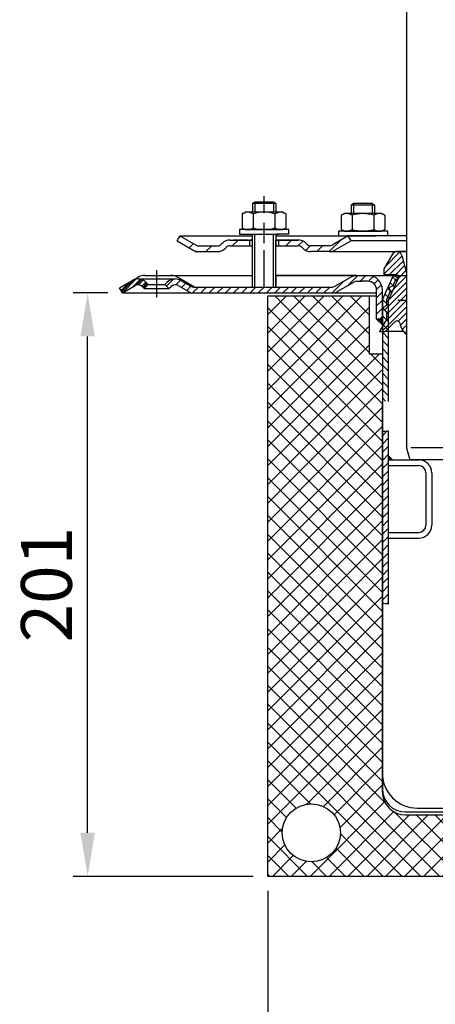
# Model space of a CAD drawing. Units: millimetres. Extents: x 1448 to 16505, y -27 to 7377.
# Drawn here: x 12185 to 12328, y 378 to 717 of the extents above; entities that cross this region are included whole.
import ezdxf

# ---------------------------------------------------------------- set-up
doc = ezdxf.new("R2010")
doc.units = ezdxf.units.MM
doc.header["$MEASUREMENT"] = 0
doc.linetypes.add('STRICHPUNKT', pattern=[25.399999999999995, 12.7, -6.349999999999998, 0, -6.349999999999998])
doc.layers.add('AM_8', color=1, linetype='Continuous', lineweight=15)
doc.layers.add('KOTE', color=1, linetype='Continuous')
doc.layers.add('P-0000', color=7, linetype='Continuous')
doc.styles.get("Standard").update_dxf_attribs({"font": 'arial.ttf'})
doc.dimstyles.new('STYLE-SI', dxfattribs={"dimscale": 5, "dimtxt": 3.5, "dimasz": 3, "dimexe": 1, "dimexo": 1, "dimgap": 0.6, "dimtad": 1, "dimdec": 0, "dimdsep": 46, "dimtxsty": 'Standard', "dimcen": 0, "dimclrd": 256, "dimclre": 256, "dimclrt": 2, "dimadec": 1, "dimazin": 0, "dimtp": 0.1, "dimtm": 0.1, "dimtfac": 0.71, "dimtdec": 0, "dimtmove": 0, "dimatfit": 3, "dimfxl": 1, "dimtzin": 0, "dimarcsym": 0})
pattern_1 = [(45, (12555.73014944944, 756.0681158963921), (-1.414213562373094, 1.414213562373094), [])]

# ---------------------------------------------------------------- blocks, each defined once
blk = doc.blocks.new('*D321')
at = {"layer": 'DEFPOINTS', "color": 0, "transparency": 16777216}
for p in [(12207.99194296649, 622.6692072821966), (12219.99194296642, 622.6692072821966), (12270.04418162725, 421.6692072821975)]:
    blk.add_point(p, dxfattribs=at)
at = {"layer": 'KOTE', "lineweight": -2, "transparency": 16777216}
for p, q in [((12214.99194296642, 622.6692072821966), (12202.99194296649, 622.6692072821966)), ((12207.99194296649, 436.6692072821975), (12207.99194296649, 607.6692072821966)), ((12265.04418162725, 421.6692072821975), (12202.99194296649, 421.6692072821975))]:
    blk.add_line(p, q, dxfattribs=at)
at = {"layer": 'KOTE', "transparency": 16777216}
for points in [[(12205.49194296649, 607.6692072821966), (12210.49194296649, 607.6692072821966), (12207.99194296649, 622.6692072821966)], [(12205.49194296649, 436.6692072821975), (12210.49194296649, 436.6692072821975), (12207.99194296649, 421.6692072821975)]]:
    blk.add_solid(points, dxfattribs=at)
at = {"layer": 'KOTE', "color": 2, "transparency": 16777216, "insert": (12196.05691568136, 522.1692072821934), "char_height": 17.5, "attachment_point": 5, "rotation": 90}
blk.add_mtext('201', dxfattribs=at)
blk = doc.blocks.new('*D322')
at = {"layer": 'DEFPOINTS', "color": 0, "transparency": 16777216}
for p in [(12270.04418162724, 421.6692072821973), (12550.04418162724, 421.6692072821973), (12550.04418162724, 360.3401125510064)]:
    blk.add_point(p, dxfattribs=at)
at = {"layer": 'KOTE', "lineweight": -2, "transparency": 16777216}
for p, q in [((12270.04418162724, 416.6692072821973), (12270.04418162724, 355.3401125510064)), ((12550.04418162724, 416.6692072821973), (12550.04418162724, 355.3401125510064)), ((12285.04418162724, 360.3401125510064), (12535.04418162724, 360.3401125510064))]:
    blk.add_line(p, q, dxfattribs=at)
at = {"layer": 'KOTE', "transparency": 16777216}
for points in [[(12285.04418162724, 362.8401125510064), (12285.04418162724, 357.8401125510064), (12270.04418162724, 360.3401125510064)], [(12535.04418162724, 362.8401125510064), (12535.04418162724, 357.8401125510064), (12550.04418162724, 360.3401125510064)]]:
    blk.add_solid(points, dxfattribs=at)
at = {"layer": 'KOTE', "color": 2, "transparency": 16777216, "insert": (12410.04418162724, 372.2811084582369), "char_height": 17.5, "attachment_point": 5}
blk.add_mtext('280x230', dxfattribs=at)

msp = doc.modelspace()

# ---------------------------------------------------------------- hatches: boundary and pattern name
at = {"layer": 'AM_8'}
h = msp.add_hatch(dxfattribs=at)
h.set_pattern_fill('_U', color=256, scale=4.599999999999996, angle=45, style=0, double=1, pattern_type=0)
h.set_pattern_definition([(45, (10677.37532933936, -144.7312027460766), (-3.252691193458116, 3.252691193458118), []), (135, (10677.37532933936, -144.7312027460766), (-3.252691193458118, -3.252691193458116), [])])
edge = h.paths.add_edge_path()
edge.add_line((12305.00458538349, 601.6692072821972), (12305.00458538349, 621.6692072821972))
edge.add_line((12305.00458538349, 621.6692072821972), (12270.04418162724, 621.6692072821972))
edge.add_line((12270.04418162724, 621.6692072821972), (12270.04418162724, 421.6692072821972))
edge.add_line((12270.04418162724, 421.6692072821973), (12385.00458538349, 421.6692072821973))
edge.add_line((12385.00458538349, 421.6692072821973), (12385.00458538349, 442.8506000349744))
edge.add_line((12385.00458538349, 442.8506000349744), (12317.50458538348, 442.8506000349744))
edge.add_arc((12317.50458538348, 450.8506000349744), 8, 180, 270, ccw=False)
edge.add_line((12309.50458538348, 450.8506000349744), (12309.50458538348, 601.6692072821972))
edge.add_line((12309.50458538348, 601.6692072821972), (12305.00458538349, 601.6692072821972))
edge = h.paths.add_edge_path(flags=16)
edge.add_arc((12285.04418162724, 436.6692072821973), 10, -180, 90, ccw=False)
edge.add_arc((12285.04418162724, 436.6692072821973), 10, 90, 180, ccw=False)
at = {"layer": 'P-0000', "linetype": 'Continuous'}
h = msp.add_hatch(dxfattribs=at)
h.set_pattern_fill('_U', color=3, scale=5, angle=44.99999999999999, style=0, pattern_type=0)
h.set_pattern_definition([(45, (12325.74359637463, 777.5010926815164), (-3.535533905932736, 3.535533905932738), [])])
edge = h.paths.add_edge_path()
edge.add_arc((12252.61987014004, 640.8751271871413), 2, 270, 315.0000000000351)
edge.add_line((12254.03408370241, 639.4609136247675), (12254.27672438953, 639.703554311887))
edge.add_arc((12257.10515151428, 636.8751271871402), 4, 90.00000000002609, 135.0000000000008, ccw=False)
edge.add_line((12257.10515151427, 640.8751271871413), (12259.5427542275, 640.8751271871413))
edge.add_line((12259.5427542275, 640.8751271871413), (12260.95308275636, 640.8751271871413))
edge.add_line((12260.95308275636, 640.8751271871413), (12263.77672438953, 640.8751271871413))
edge.add_line((12263.77672438953, 640.8751271871413), (12263.77672438953, 638.8751271871413))
edge.add_line((12263.77672438953, 638.8751271871413), (12257.10515151428, 638.8751271871413))
edge.add_line((12257.10515151428, 638.8751271871413), (12256.27672438953, 638.8751271871413))
edge.add_line((12256.27672438953, 638.8751271871413), (12255.6909379519, 638.2893407495144))
edge.add_line((12255.6909379519, 638.2893407495144), (12255.44829726478, 638.0467000623962))
edge.add_arc((12252.61987014004, 640.8751271871413), 4, 270, 315.00000000001785, ccw=False)
edge.add_line((12252.61987014004, 636.8751271871402), (12246.37480060088, 636.8751271871402))
edge.add_arc((12246.37480060088, 640.8751271871413), 4.000000000000401, 240.0000000000033, 270, ccw=False)
edge.add_line((12244.37480060088, 637.4110255720034), (12238.77672438953, 640.6430763795724))
edge.add_line((12238.77672438953, 640.6430763795724), (12239.77672438953, 642.3751271871413))
edge.add_line((12239.77672438953, 642.3751271871413), (12245.37480060088, 639.1430763795724))
edge.add_arc((12246.37480060088, 640.8751271871413), 1.999999999999425, 239.9999999999905, 270)
edge.add_line((12246.37480060088, 638.8751271871413), (12252.61987014004, 638.8751271871413))
h = msp.add_hatch(dxfattribs=at)
h.set_pattern_fill('_U', color=3, scale=3, angle=44.99999999999999, style=0, pattern_type=0)
h.set_pattern_definition([(45, (12325.74359637463, 777.5010926815164), (-2.121320343559641, 2.121320343559641), [])])
edge = h.paths.add_edge_path()
edge.add_line((12297.77672438953, 642.3751271871413), (12292.17864817817, 639.1430763795724))
edge.add_line((12292.17864817817, 639.1430763795724), (12291.71454656304, 638.8751271871413))
edge.add_line((12291.71454656304, 638.8751271871413), (12291.17864817818, 638.8751271871413))
edge.add_line((12291.17864817818, 638.8751271871413), (12284.93357863902, 638.8751271871413))
edge.add_line((12284.93357863902, 638.8751271871413), (12284.10515151428, 638.8751271871413))
edge.add_line((12284.10515151428, 638.8751271871413), (12283.51936507665, 639.4609136247675))
edge.add_line((12283.51936507665, 639.4609136247675), (12283.27672438953, 639.703554311887))
edge.add_arc((12280.44829726478, 636.8751271871402), 4.000000000000614, 44.9999999999991, 89.99999999999999)
edge.add_line((12280.44829726478, 640.8751271871413), (12273.77672438953, 640.8751271871413))
edge.add_line((12273.77672438953, 640.8751271871413), (12273.77672438953, 638.8751271871413))
edge.add_line((12273.77672438953, 638.8751271871413), (12280.44829726478, 638.8751271871413))
edge.add_line((12280.44829726478, 638.8751271871413), (12281.27672438953, 638.8751271871413))
edge.add_line((12281.27672438953, 638.8751271871413), (12281.86251082716, 638.2893407495144))
edge.add_line((12281.86251082716, 638.2893407495144), (12282.10515151428, 638.0467000623962))
edge.add_arc((12284.93357863902, 640.8751271871413), 3.999999999999424, 224.9999999999822, 270)
edge.add_line((12284.93357863902, 636.8751271871402), (12291.17864817818, 636.8751271871402))
edge.add_arc((12291.17864817818, 640.8751271871413), 4, 270, 299.9999999999967)
edge.add_line((12293.17864817818, 637.4110255720034), (12298.77672438953, 640.6430763795724))
edge.add_line((12298.77672438953, 640.6430763795724), (12297.77672438953, 642.3751271871413))
h = msp.add_hatch(dxfattribs=at)
h.set_pattern_fill('_U', color=3, scale=1.5, angle=45, style=0, pattern_type=0)
h.set_pattern_definition([(45, (12409.04418162725, 653.9083874972002), (-1.060660171779819, 1.060660171779819), [])])
edge = h.paths.add_edge_path()
edge.add_line((12317.85860731073, 608.3251678951362), (12317.85860731073, 629.6009602750191))
edge.add_line((12317.85860731073, 629.6009602750191), (12316.26697784659, 635.5410023019904))
edge.add_arc((12314.52831135927, 635.0751280208053), 1.799999999999806, 15.00000000000668, 150.0000000000079)
edge.add_line((12312.96946563246, 635.9751280208052), (12310.04418162725, 630.9083874972002))
edge.add_line((12310.04418162725, 630.9083874972002), (12310.04418162725, 628.9083874972002))
edge.add_line((12310.04418162725, 628.9083874972002), (12314.54418162725, 628.9083874972002))
edge.add_arc((12314.54418162725, 628.4083874972002), 0.5, 0, 90, ccw=False)
edge.add_line((12315.04418162725, 628.4083874972002), (12315.04418162725, 627.9083874972002))
edge.add_arc((12314.54418162725, 627.9083874972002), 0.5, -90, 0, ccw=False)
edge.add_line((12314.54418162725, 627.4083874972002), (12314.11625955588, 627.4083874972002))
edge.add_line((12314.11625955587, 627.4083874972002), (12313.07786484262, 625.0761147854132))
edge.add_line((12313.07786484262, 625.0761147854132), (12311.75758274191, 624.5693059708462))
edge.add_line((12311.75758274191, 624.5693059708462), (12312.26439155647, 623.2490238701284))
edge.add_line((12312.26439155647, 623.2490238701284), (12311.04418162724, 620.5083874972001))
edge.add_line((12311.04418162725, 620.5083874972001), (12311.04418162725, 618.3321479279043))
edge.add_line((12311.04418162725, 618.3321479279043), (12309.81918162725, 617.6248938481463))
edge.add_arc((12309.94418162725, 617.4083874972002), 0.249999999999918, 120.0000000000103, 225)
edge.add_line((12309.76740493195, 617.2316108019043), (12311.04418162725, 615.9548341066072))
edge.add_line((12311.04418162725, 615.9548341066072), (12311.04418162725, 613.7385145161225))
edge.add_line((12311.04418162725, 613.7385145161225), (12308.54418162725, 609.4083874972002))
edge.add_line((12308.54418162725, 609.4083874972002), (12310.54418162725, 609.4083874972002))
edge.add_line((12310.54418162725, 609.4083874972002), (12313.83707484606, 612.7012807160143))
edge.add_arc((12314.54418162725, 611.9941739348271), 1.000000000000194, 10.868864865659873, 135, ccw=False)
edge.add_arc((12321.90964155857, 613.4083874972002), 6.499999999999968, 190.8688648656602, 231.4471658571843)
h = msp.add_hatch(dxfattribs=at)
h.set_pattern_fill('_U', color=3, scale=2, angle=45, style=0, pattern_type=0)
h.set_pattern_definition(pattern_1)
edge = h.paths.add_edge_path()
edge.add_line((12307.53545300838, 613.6692072821984), (12307.53545300838, 622.6692072821972))
edge.add_line((12307.53545300838, 622.6692072821972), (12307.53545300838, 623.6692072821984))
edge.add_arc((12304.53545300838, 623.6692072821984), 3, 0, 90)
edge.add_line((12304.53545300838, 626.6692072821972), (12302.5976615389, 626.6692072821972))
edge.add_line((12302.5976615389, 626.6692072821972), (12300.71373973614, 626.6692072821972))
edge.add_arc((12300.71373973614, 624.6692072821984), 2, 90, 119.9999999999826)
edge.add_line((12299.71373973614, 626.4012580897675), (12294.17784135128, 623.2051056670603))
edge.add_arc((12292.17784135128, 626.6692072821972), 4, 270, 299.9999999999983, ccw=False)
edge.add_line((12292.17784135128, 622.6692072821972), (12244.56373973614, 622.6692072821972))
edge.add_arc((12244.56373973614, 626.6692072821972), 4.000000000000205, 240.0000000000017, 270, ccw=False)
edge.add_line((12242.56373973614, 623.2051056670603), (12239.12648472651, 625.1896057721453))
edge.add_arc((12238.12648472651, 623.4575549645763), 1.999999999999401, 59.99999999999009, 135.000000000004)
edge.add_line((12236.71227116414, 624.8717685269503), (12236.00970991938, 624.1692072821972))
edge.add_line((12236.00970991938, 624.1692072821972), (12234.59549635701, 625.5834208445713))
edge.add_line((12234.59549635701, 625.5834208445713), (12235.29805760177, 626.2859820893234))
edge.add_arc((12238.12648472651, 623.4575549645763), 4, 90, 135.0000000000008, ccw=False)
edge.add_arc((12238.12648472651, 623.4575549645763), 3.999999999998728, 59.999999999989484, 90, ccw=False)
edge.add_line((12240.12648472651, 626.9216565797133), (12243.56373973614, 624.9371564746291))
edge.add_arc((12244.56373973614, 626.6692072821972), 1.999999999999324, 239.9999999999888, 270)
edge.add_line((12244.56373973614, 624.6692072821984), (12272.74194296642, 624.6692072821984))
edge.add_line((12272.74194296642, 624.6692072821984), (12292.17784135128, 624.6692072821984))
edge.add_line((12292.17784135128, 624.6692072821984), (12292.46319558234, 624.6896687089913))
edge.add_line((12292.46319558234, 624.6896687089913), (12292.75634721966, 624.7547018734174))
edge.add_line((12292.75634721966, 624.7547018734174), (12293.17784135128, 624.9371564746286))
edge.add_line((12293.17784135128, 624.9371564746286), (12298.71373973614, 628.1333088973363))
edge.add_arc((12300.71373973614, 624.6692072821984), 4, 90, 119.99999999999679, ccw=False)
edge.add_line((12300.71373973614, 628.6692072821972), (12304.53545300838, 628.6692072821972))
edge.add_arc((12304.53545300838, 623.6692072821984), 5.000000000000312, 0, 90.00000000000227, ccw=False)
edge.add_line((12309.53545300838, 623.6692072821984), (12309.53545300838, 613.6692072821984))
edge.add_line((12309.53545300838, 613.6692072821984), (12307.53545300838, 613.6692072821984))
h = msp.add_hatch(dxfattribs=at)
h.set_pattern_fill('_U', color=3, scale=2, angle=135, style=0, pattern_type=0)
h.set_pattern_definition([(135, (12555.73014944944, 756.0681158963921), (-1.414213562373094, -1.414213562373094), [])])
h.paths.add_polyline_path([(12313.20836209309, 628.6692072821972), (12315.03545300838, 627.8557339960453), (12311.53545300838, 619.9946052873843), (12311.53545300838, 585.3038925003591), (12310.68917961774, 585.3703123315831), (12309.53545300838, 585.4674780210253), (12309.53545300838, 620.4197184107222)])
h = msp.add_hatch(dxfattribs=at)
h.set_pattern_fill('_U', color=3, scale=2, angle=45, style=0, pattern_type=0)
h.set_pattern_definition([(45, (12488.25432473616, 769.4208240750024), (-1.414213562373094, 1.414213562373094), [])])
edge = h.paths.add_edge_path()
edge.add_line((12219.99194296642, 622.6692072821972), (12218.99194296642, 624.4012580897675))
edge.add_line((12218.99194296642, 624.4012580897684), (12223.35740120633, 626.9216565797133))
edge.add_arc((12225.35740120633, 623.4575549645772), 4, 90, 120.00000000001049, ccw=False)
edge.add_arc((12225.35740120633, 623.4575549645772), 4.000000000000635, 44.999999999999375, 90, ccw=False)
edge.add_line((12228.18582833107, 626.2859820893234), (12228.88838957583, 625.5834208445713))
edge.add_line((12228.88838957583, 625.5834208445713), (12227.47417601345, 624.1692072821972))
edge.add_line((12227.47417601345, 624.1692072821972), (12226.7716147687, 624.8717685269503))
edge.add_arc((12225.35740120633, 623.4575549645772), 2.000000000000196, 44.99999999999827, 120.0000000000094)
edge.add_line((12224.35740120633, 625.1896057721453), (12219.99194296642, 622.6692072821972))
h = msp.add_hatch(dxfattribs=at)
h.set_pattern_fill('_U', color=3, scale=2, angle=45, style=0, pattern_type=0)
h.set_pattern_definition([(45, (12325.75232499349, 768.7108240750024), (-1.414213562373094, 1.414213562373094), [])])
edge = h.paths.add_edge_path()
edge.add_line((12218.99194296642, 624.4012580897684), (12223.35740120633, 626.9216565797133))
edge.add_arc((12225.35740120633, 623.4575549645763), 4, 90, 120.00000000001049, ccw=False)
edge.add_arc((12225.35740120633, 623.4575549645763), 4.000000000000635, 44.999999999998806, 90, ccw=False)
edge.add_line((12228.18582833107, 626.2859820893234), (12228.88838957583, 625.5834208445713))
edge.add_line((12228.88838957583, 625.5834208445713), (12227.47417601345, 624.1692072821972))
edge.add_line((12227.47417601345, 624.1692072821972), (12226.7716147687, 624.8717685269503))
edge.add_arc((12225.35740120633, 623.4575549645763), 2.000000000000215, 44.99999999999769, 120.0000000000099)
edge.add_line((12224.35740120633, 625.1896057721453), (12219.99194296642, 622.6692072821972))
edge.add_line((12219.99194296642, 622.6692072821972), (12218.99194296642, 624.4012580897675))
h = msp.add_hatch(dxfattribs=at)
h.set_pattern_fill('_U', color=3, scale=2, angle=45, style=0, pattern_type=0)
h.set_pattern_definition(pattern_1)
edge = h.paths.add_edge_path()
edge.add_line((12219.99194296642, 622.6692072821972), (12218.99194296642, 624.4012580897675))
edge.add_line((12218.99194296642, 624.4012580897675), (12223.35740120633, 626.9216565797133))
edge.add_arc((12225.35740120633, 623.4575549645763), 4, 90, 120.00000000001049, ccw=False)
edge.add_arc((12225.35740120633, 623.4575549645763), 4.000000000000655, 44.99999999999858, 90, ccw=False)
edge.add_line((12228.18582833107, 626.2859820893234), (12228.88838957583, 625.5834208445713))
edge.add_line((12228.88838957583, 625.5834208445713), (12227.47417601345, 624.1692072821972))
edge.add_line((12227.47417601345, 624.1692072821972), (12226.7716147687, 624.8717685269503))
edge.add_arc((12225.35740120633, 623.4575549645763), 2.000000000000237, 44.99999999999712, 120.0000000000099)
edge.add_line((12224.35740120633, 625.1896057721453), (12219.99194296642, 622.6692072821972))
for points in [[(12309.53545300838, 613.6692072821984), (12309.53545300838, 611.6692072821972), (12307.53545300838, 613.6692072821984)], [(12311.53545300838, 565.1657498872314), (12313.05747059149, 565.1657498872314), (12311.53545300838, 566.6877674703433)]]:
    msp.add_hatch(color=3, dxfattribs=at).paths.add_polyline_path(points)
h = msp.add_hatch(dxfattribs=at)
h.set_pattern_fill('_U', color=3, scale=2, angle=45, style=0, pattern_type=0)
h.set_pattern_definition([(45, (12555.73014944944, 768.7208240750024), (-1.414213562373094, 1.414213562373094), [])])
h.paths.add_polyline_path([(12311.53545300838, 575.1534650653182), (12311.53545300838, 566.6877674703433), (12311.53545300838, 565.1657498872314), (12311.53545300838, 515.4612882641204), (12309.53545300838, 515.8150353579201), (12309.53545300838, 574.9664327498342)])

# ---------------------------------------------------------------- linework, layer by layer
for p, q in [((12264.77672438953, 636.8751271871402), (12264.77672438953, 642.8656800720973)), ((12264.72018794544, 640.8751271871413), (12264.72018794544, 624.6692072821984)), ((12272.72018794544, 638.8751271871413), (12272.72018794544, 624.6692072821984))]:
    msp.add_line(p, q)
at = {"layer": 'P-0000', "color": 7, "linetype": 'Continuous'}
for p, q in [((12317.85860731072, 735.4252199618873), (12317.85860731073, 569.2690719741083)), ((12264.77672438953, 653.4129615118102), (12265.57672438953, 654.0129615118103)), ((12264.77672438953, 653.4129615118102), (12264.77672438953, 650.4656800720961)), ((12265.57672438953, 653.4129615118102), (12264.77672438953, 653.4129615118102)), ((12265.57672438953, 654.0129615118103), (12268.77672438953, 654.0129615118103)), ((12271.97672438953, 653.4129615118102), (12265.57672438953, 653.4129615118102)), ((12268.77672438953, 654.0129615118103), (12271.97672438953, 654.0129615118103)), ((12271.97672438953, 654.0129615118103), (12272.77672438953, 653.4129615118102)), ((12272.77672438953, 653.4129615118102), (12271.97672438953, 653.4129615118102)), ((12272.77672438953, 653.4129615118102), (12272.77672438953, 650.4656800720961)), ((12298.82811762987, 652.9224086268532), (12299.62811762987, 653.5224086268533)), ((12298.82811762987, 652.9224086268532), (12298.82811762987, 649.9751271871392)), ((12299.62811762987, 652.9224086268532), (12298.82811762987, 652.9224086268532)), ((12299.62811762987, 653.5224086268533), (12302.82811762987, 653.5224086268533)), ((12306.02811762987, 652.9224086268532), (12299.62811762987, 652.9224086268532)), ((12302.82811762987, 653.5224086268533), (12306.02811762987, 653.5224086268533)), ((12306.02811762987, 653.5224086268533), (12306.82811762987, 652.9224086268532)), ((12306.82811762987, 652.9224086268532), (12306.02811762987, 652.9224086268532)), ((12306.82811762987, 652.9224086268532), (12306.82811762987, 649.9751271871392)), ((12261.27117089006, 649.8851234884942), (12261.27117089006, 646.3526192640031)), ((12261.51784247872, 650.0385365064615), (12262.27672438953, 650.4656800720961)), ((12264.77672438953, 650.4656800720961), (12262.27672438953, 650.4656800720961)), ((12265.57672438953, 650.4656800720961), (12264.77672438953, 650.4656800720961)), ((12265.02394763979, 649.8851234884942), (12265.02394763979, 646.3526192640031)), ((12271.97672438953, 650.4656800720961), (12265.57672438953, 650.4656800720961)), ((12272.77672438953, 650.4656800720961), (12271.97672438953, 650.4656800720961)), ((12272.52950113926, 649.8851234884942), (12272.52950113926, 646.3526192640031)), ((12275.27672438953, 650.4656800720961), (12272.77672438953, 650.4656800720961)), ((12276.03560630034, 650.0385365064615), (12275.27672438953, 650.4656800720961)), ((12276.28227788899, 649.8851234884942), (12276.28227788899, 646.3526192640031)), ((12295.3225641304, 649.3945706035372), (12295.3225641304, 645.8620663790462)), ((12295.56923571906, 649.547983621504), (12296.32811762987, 649.9751271871392)), ((12298.82811762987, 649.9751271871392), (12296.32811762987, 649.9751271871392)), ((12299.62811762987, 649.9751271871392), (12298.82811762987, 649.9751271871392)), ((12299.07534088013, 649.3945706035372), (12299.07534088013, 645.8620663790462)), ((12306.02811762987, 649.9751271871392), (12299.62811762987, 649.9751271871392)), ((12306.82811762987, 649.9751271871392), (12306.02811762987, 649.9751271871392)), ((12306.5808943796, 649.3945706035372), (12306.5808943796, 645.8620663790462)), ((12309.32811762987, 649.9751271871392), (12306.82811762987, 649.9751271871392)), ((12310.08699954068, 649.547983621504), (12309.32811762987, 649.9751271871392)), ((12310.33367112933, 649.3945706035372), (12310.33367112933, 645.8620663790462)), ((12260.33102627611, 644.4656800720952), (12260.33102627611, 644.3656800720953)), ((12277.33102627611, 644.4656800720952), (12260.33102627611, 644.4656800720952)), ((12261.27117089006, 646.3526192640031), (12261.27117089006, 645.0462366556962)), ((12261.51784247872, 644.8928236377303), (12262.27672438953, 644.4656800720952)), ((12262.27672438953, 644.4656800720952), (12275.27672438953, 644.4656800720952)), ((12265.02394763979, 646.3526192640031), (12265.02394763979, 645.0462366556962)), ((12272.52950113926, 646.3526192640031), (12272.52950113926, 645.0462366556962)), ((12276.03560630034, 644.8928236377303), (12275.27672438953, 644.4656800720952)), ((12276.28227788899, 646.3526192640031), (12276.28227788899, 645.0462366556962)), ((12277.33102627611, 644.3656800720953), (12277.33102627611, 644.4656800720952)), ((12295.3225641304, 645.8620663790462), (12295.3225641304, 644.5556837707393)), ((12299.07534088013, 645.8620663790462), (12299.07534088013, 644.5556837707393)), ((12306.5808943796, 645.8620663790462), (12306.5808943796, 644.5556837707393)), ((12310.33367112933, 645.8620663790462), (12310.33367112933, 644.5556837707393)), ((12238.77672438953, 640.6430763795724), (12239.77672438953, 642.3751271871413)), ((12239.77672438953, 642.3751271871413), (12245.37480060088, 639.1430763795724)), ((12239.77672438953, 642.3751271871413), (12251.27672438954, 642.3751271871413)), ((12251.27672438954, 642.3751271871413), (12264.77672438953, 642.3751271871413)), ((12260.33102627611, 644.3656800720953), (12260.33102627611, 642.8656800720973)), ((12260.33102627611, 642.8656800720973), (12264.77672438953, 642.8656800720973)), ((12263.79418162724, 642.8656800720973), (12273.79418162724, 642.8656800720973)), ((12264.77672438953, 642.8656800720973), (12265.57672438953, 642.8656800720973)), ((12265.57672438953, 642.8656800720973), (12273.27672438953, 642.8656800720973)), ((12272.77672438953, 642.8656800720973), (12272.77672438953, 638.8751271871413)), ((12272.77672438953, 642.3751271871413), (12297.77672438953, 642.3751271871413)), ((12277.33102627611, 642.8656800720973), (12273.27672438953, 642.8656800720973)), ((12277.33102627611, 642.8656800720973), (12277.33102627611, 644.3656800720953)), ((12297.77672438953, 642.3751271871413), (12292.17864817817, 639.1430763795724)), ((12294.38241951645, 643.9751271871392), (12294.38241951645, 643.8751271871392)), ((12311.38241951645, 643.9751271871392), (12294.38241951645, 643.9751271871392)), ((12294.38241951645, 643.8751271871392), (12294.38241951645, 642.3751271871413)), ((12294.38241951645, 642.3751271871413), (12298.82811762987, 642.3751271871413)), ((12295.56923571906, 644.4022707527733), (12296.32811762987, 643.9751271871392)), ((12296.32811762987, 643.9751271871392), (12309.32811762987, 643.9751271871392)), ((12297.77672438953, 642.3751271871413), (12297.70475822703, 642.3751271871413)), ((12317.85860731073, 642.3751271871413), (12297.77672438953, 642.3751271871413)), ((12298.77672438953, 640.6430763795724), (12297.77672438953, 642.3751271871413)), ((12298.82811762987, 642.3751271871413), (12299.62811762987, 642.3751271871413)), ((12299.62811762987, 642.3751271871413), (12307.32811762987, 642.3751271871413)), ((12311.38241951645, 642.3751271871413), (12307.32811762987, 642.3751271871413)), ((12310.08699954068, 644.4022707527733), (12309.32811762987, 643.9751271871392)), ((12311.38241951645, 643.8751271871392), (12311.38241951645, 643.9751271871392)), ((12311.38241951645, 642.3751271871413), (12311.38241951645, 643.8751271871392)), ((12238.77672438953, 640.6430763795724), (12244.37480060088, 637.4110255720034)), ((12246.37480060088, 638.8751271871413), (12252.61987014004, 638.8751271871413)), ((12254.27672438953, 639.703554311887), (12254.03408370241, 639.4609136247675)), ((12255.6909379519, 638.2893407495144), (12255.44829726478, 638.0467000623962)), ((12257.10515151427, 640.8751271871413), (12259.5427542275, 640.8751271871413)), ((12257.10515151427, 640.8751271871413), (12259.5427542275, 640.8751271871413)), ((12257.10515151428, 638.8751271871413), (12264.72018794544, 638.8751271871413)), ((12263.27672438953, 640.8751271871422), (12258.27672438953, 640.8751271871422)), ((12259.5427542275, 640.8751271871413), (12260.95308275636, 640.8751271871413)), ((12259.5427542275, 640.8751271871413), (12260.95308275636, 640.8751271871413)), ((12260.33102627611, 640.8751271871413), (12264.77672438953, 640.8751271871413)), ((12260.95308275636, 640.8751271871413), (12263.77672438953, 640.8751271871413)), ((12260.95308275636, 640.8751271871413), (12263.77672438953, 640.8751271871413)), ((12263.77672438953, 640.8751271871413), (12263.77672438953, 638.8751271871413)), ((12263.77672438953, 640.8751271871413), (12264.77672438953, 640.8751271871413)), ((12264.77672438953, 640.8751271871413), (12263.77672438953, 640.8751271871413)), ((12264.72018794544, 640.8751271871413), (12264.72018794544, 636.8751271871402)), ((12272.72018794544, 640.8751271871413), (12272.72018794544, 636.8751271871402)), ((12272.72018794544, 638.8751271871413), (12280.44829726478, 638.8751271871413)), ((12272.77672438953, 640.8751271871413), (12273.77672438953, 640.8751271871413)), ((12273.77672438953, 640.8751271871413), (12272.77672438953, 640.8751271871413)), ((12272.77672438953, 640.8751271871413), (12273.77672438953, 640.8751271871413)), ((12273.77672438953, 640.8751271871413), (12273.27672438953, 640.8751271871422)), ((12273.77672438953, 640.8751271871413), (12273.77672438953, 638.8751271871413)), ((12273.77672438953, 640.8751271871413), (12280.44829726478, 640.8751271871413)), ((12278.77672438953, 640.8751271871413), (12273.77672438953, 640.8751271871413)), ((12273.77672438953, 640.8751271871413), (12277.33102627611, 640.8751271871413)), ((12280.44829726478, 640.8751271871413), (12273.77672438953, 640.8751271871413)), ((12281.86251082716, 638.2893407495144), (12282.10515151428, 638.0467000623962)), ((12283.27672438953, 639.703554311887), (12283.51936507665, 639.4609136247675)), ((12291.17864817818, 638.8751271871413), (12284.93357863902, 638.8751271871413)), ((12298.77672438953, 640.6430763795724), (12293.17864817818, 637.4110255720034)), ((12317.85860731073, 640.6430763795724), (12298.77672438953, 640.6430763795724)), ((12244.87122366159, 636.8751271871402), (12252.61987014004, 636.8751271871402)), ((12245.30300383116, 636.8751271871402), (12252.61987014004, 636.8751271871402)), ((12291.14386675507, 636.8751271871402), (12284.89879721592, 636.8751271871402)), ((12291.17864817818, 636.8751271871402), (12284.93357863902, 636.8751271871402)), ((12291.17864817818, 636.8751271871402), (12284.93357863902, 636.8751271871402)), ((12291.17864817818, 636.8751271871402), (12317.85860731073, 636.8751271871402)), ((12312.96946563246, 635.9751280208052), (12310.04418162725, 630.9083874972002)), ((12317.85860731073, 636.8751271871402), (12314.52831135927, 636.8751271871402)), ((12316.2669778466, 635.5410023019904), (12317.85860731073, 629.6009602750191)), ((12310.04418162725, 630.9083874972002), (12310.04418162725, 628.9083874972002)), ((12223.35740120633, 626.9216565797133), (12225.22399377398, 627.9993343011201)), ((12223.35740120633, 626.9216565797133), (12225.22399377399, 627.9993343011201)), ((12227.72399377399, 628.6692072821972), (12236.57399377399, 628.6692072821972)), ((12227.72399377399, 628.6692072821972), (12236.57399377399, 628.6692072821972)), ((12236.57399377399, 628.6692072821972), (12264.78545300838, 628.6692072821972)), ((12236.57399377399, 628.6692072821984), (12264.78545300838, 628.6692072821984)), ((12236.57399377399, 628.6692072821972), (12264.78545300838, 628.6692072821972)), ((12244.84194296642, 624.6692072821984), (12239.07399377399, 627.9993343011201)), ((12244.84194296642, 624.6692072821984), (12239.07399377399, 627.9993343011201)), ((12300.71373973614, 628.6692072821972), (12272.78545300838, 628.6692072821972)), ((12300.71373973614, 628.6692072821984), (12272.78545300838, 628.6692072821984)), ((12300.71373973614, 628.6692072821972), (12272.78545300838, 628.6692072821972)), ((12272.78545300838, 628.6692072821972), (12272.78545300838, 624.6692072821984)), ((12272.78545300838, 628.6692072821972), (12300.71373973614, 628.6692072821972)), ((12293.17784135128, 624.9371564746286), (12298.71373973614, 628.1333088973363)), ((12293.17784135128, 624.9371564746286), (12298.71373973614, 628.1333088973363)), ((12293.17784135128, 624.9371564746286), (12298.71373973614, 628.1333088973363)), ((12300.71373973614, 628.6692072821972), (12317.85860731073, 628.6692072821972)), ((12300.71373973614, 628.6692072821972), (12317.85860731073, 628.6692072821972)), ((12300.71373973614, 628.6692072821972), (12304.53545300838, 628.6692072821972)), ((12304.53545300838, 628.6692072821972), (12313.20836209309, 628.6692072821972)), ((12314.54418162725, 628.9083874972002), (12310.04418162725, 628.9083874972002)), ((12313.20836209309, 628.6692072821972), (12311.48043830078, 624.7882269021704)), ((12315.03545300838, 627.8557339960544), (12311.53545300838, 619.9946052873843)), ((12315.03545300838, 627.8557339960453), (12311.53545300838, 619.9946052873843)), ((12313.20836209309, 628.6692072821972), (12315.03545300838, 627.8557339960453)), ((12313.20836209309, 628.6692072821972), (12317.85860731073, 628.6692072821972)), ((12315.04418162725, 627.9083874972002), (12315.04418162725, 628.4083874972002)), ((12219.99194296642, 622.6692072821972), (12218.99194296642, 624.4012580897684)), ((12219.99194296642, 622.6692072821972), (12218.99194296642, 624.4012580897684)), ((12219.99194296642, 622.6692072821972), (12218.99194296642, 624.4012580897675)), ((12219.99194296642, 622.6692072821972), (12224.35740120633, 625.1896057721453)), ((12219.99194296642, 622.6692072821972), (12224.35740120633, 625.1896057721453)), ((12219.99194296642, 622.6692072821972), (12224.35740120633, 625.1896057721453)), ((12219.99194296642, 622.6692072821972), (12224.35740120633, 625.1896057721453)), ((12219.99194296642, 622.6692072821972), (12224.35740120633, 625.1896057721453)), ((12219.99194296642, 622.6692072821972), (12224.35740120633, 625.1896057721453)), ((12225.35740120633, 627.4575549645772), (12238.12648472651, 627.4575549645772)), ((12225.35740120633, 627.4575549645772), (12238.12648472651, 627.4575549645772)), ((12226.7716147687, 624.8717685269503), (12227.47417601345, 624.1692072821972)), ((12226.7716147687, 624.8717685269503), (12227.47417601345, 624.1692072821972)), ((12226.7716147687, 624.8717685269503), (12227.47417601345, 624.1692072821972)), ((12228.88838957583, 625.5834208445713), (12227.47417601345, 624.1692072821972)), ((12228.88838957583, 625.5834208445713), (12227.47417601345, 624.1692072821972)), ((12228.88838957583, 625.5834208445713), (12227.47417601345, 624.1692072821972)), ((12227.47417601345, 624.1692072821972), (12236.00970991938, 624.1692072821972)), ((12227.47417601345, 624.1692072821972), (12236.00970991938, 624.1692072821972)), ((12227.47417601345, 624.1692072821972), (12236.00970991938, 624.1692072821972)), ((12228.18582833107, 626.2859820893234), (12228.88838957583, 625.5834208445713)), ((12228.18582833107, 626.2859820893234), (12228.88838957583, 625.5834208445713)), ((12228.18582833107, 626.2859820893234), (12228.88838957583, 625.5834208445713)), ((12228.88838957583, 625.5834208445713), (12234.59549635701, 625.5834208445713)), ((12228.88838957583, 625.5834208445713), (12234.59549635701, 625.5834208445713)), ((12228.88838957583, 625.5834208445713), (12234.59549635701, 625.5834208445713)), ((12234.59549635701, 625.5834208445713), (12235.29805760176, 626.2859820893234)), ((12234.59549635701, 625.5834208445713), (12235.29805760176, 626.2859820893234)), ((12234.59549635701, 625.5834208445713), (12235.29805760176, 626.2859820893234)), ((12236.00970991938, 624.1692072821972), (12234.59549635701, 625.5834208445713)), ((12236.00970991938, 624.1692072821972), (12234.59549635701, 625.5834208445713)), ((12236.00970991938, 624.1692072821972), (12234.59549635701, 625.5834208445713)), ((12236.00970991938, 624.1692072821972), (12236.71227116414, 624.8717685269503)), ((12236.00970991938, 624.1692072821972), (12236.71227116414, 624.8717685269503)), ((12236.00970991938, 624.1692072821972), (12236.71227116414, 624.8717685269503)), ((12239.12648472651, 625.1896057721453), (12242.56373973614, 623.2051056670603)), ((12239.12648472651, 625.1896057721453), (12242.56373973614, 623.2051056670603)), ((12240.12648472651, 626.9216565797133), (12243.56373973614, 624.9371564746291)), ((12240.12648472651, 626.9216565797133), (12243.56373973614, 624.9371564746291)), ((12240.12648472651, 626.9216565797133), (12243.56373973614, 624.9371564746291)), ((12244.84194296642, 624.6692072821984), (12244.56373973614, 624.6692072821984)), ((12244.84194296642, 624.6692072821984), (12244.56373973614, 624.6692072821984)), ((12244.84194296642, 624.6692072821984), (12244.56373973614, 624.6692072821984)), ((12244.84194296642, 624.6692072821984), (12264.78545300838, 624.6692072821984)), ((12244.84194296642, 624.6692072821984), (12264.78545300838, 624.6692072821984)), ((12244.84194296642, 624.6692072821984), (12264.78545300838, 624.6692072821984)), ((12264.78545300838, 624.6692072821984), (12265.58545300838, 624.6692072821984)), ((12264.78545300838, 624.6692072821984), (12265.58545300838, 624.6692072821984)), ((12264.78545300838, 624.6692072821984), (12265.58545300838, 624.6692072821984)), ((12264.78545300838, 624.6692072821984), (12265.58545300838, 624.6692072821984)), ((12264.78545300838, 624.6692072821984), (12265.58545300838, 624.6692072821984)), ((12264.78545300838, 624.6692072821984), (12265.58545300838, 624.6692072821984)), ((12265.58545300838, 624.6692072821984), (12271.98545300838, 624.6692072821984)), ((12265.58545300838, 624.6692072821984), (12270.07504925214, 624.6692072821984)), ((12265.58545300838, 624.6692072821984), (12270.07504925214, 624.6692072821984)), ((12265.58545300838, 624.6692072821984), (12271.98545300838, 624.6692072821984)), ((12265.58545300838, 624.6692072821984), (12270.07504925214, 624.6692072821984)), ((12265.58545300838, 624.6692072821984), (12271.98545300838, 624.6692072821984)), ((12270.07504925214, 624.6692072821984), (12272.74194296642, 624.6692072821984)), ((12270.07504925214, 624.6692072821984), (12272.74194296642, 624.6692072821984)), ((12270.07504925214, 624.6692072821984), (12272.74194296642, 624.6692072821984)), ((12271.98545300838, 624.6692072821984), (12272.78545300838, 624.6692072821984)), ((12271.98545300838, 624.6692072821984), (12272.78545300838, 624.6692072821984)), ((12271.98545300838, 624.6692072821984), (12272.78545300838, 624.6692072821984)), ((12272.74194296642, 624.6692072821984), (12292.17784135128, 624.6692072821984)), ((12272.74194296642, 624.6692072821984), (12292.17784135128, 624.6692072821984)), ((12272.74194296642, 624.6692072821984), (12292.17784135128, 624.6692072821984)), ((12294.17784135128, 623.2051056670603), (12299.71373973614, 626.4012580897684)), ((12294.17784135128, 623.2051056670603), (12299.71373973614, 626.4012580897684)), ((12294.17784135128, 623.2051056670603), (12299.71373973614, 626.4012580897675)), ((12300.71373973614, 626.6692072821972), (12302.5976615389, 626.6692072821972)), ((12304.53545300838, 626.6692072821972), (12302.5976615389, 626.6692072821972)), ((12311.48043830078, 624.7882269021704), (12310.70927959685, 623.0561760946023)), ((12311.75758274191, 624.5693059708462), (12313.07786484262, 625.0761147854132)), ((12311.75758274191, 624.5693059708462), (12312.26439155647, 623.2490238701284)), ((12314.11625955587, 627.4083874972002), (12313.07786484262, 625.0761147854132)), ((12314.11625955587, 627.4083874972002), (12314.54418162725, 627.4083874972002)), ((12219.99194296642, 622.6692072821972), (12244.56373973614, 622.6692072821972)), ((12219.99194296642, 622.6692072821972), (12244.56373973614, 622.6692072821972)), ((12219.99194296642, 622.6692072821972), (12244.56373973614, 622.6692072821972)), ((12244.56373973614, 622.6692072821972), (12270.07504925214, 622.6692072821972)), ((12244.56373973614, 622.6692072821972), (12270.07504925214, 622.6692072821972)), ((12270.04418162724, 421.6692072821973), (12270.04418162724, 621.6692072821972)), ((12270.04418162724, 621.6692072821972), (12305.00458538349, 621.6692072821972)), ((12270.07504925214, 622.6692072821972), (12292.17784135128, 622.6692072821972)), ((12270.07504925214, 622.6692072821972), (12292.17784135128, 622.6692072821972)), ((12292.17784135128, 622.6692072821972), (12302.83914944944, 622.6692072821972)), ((12292.17784135128, 622.6692072821972), (12307.53545300838, 622.6692072821972)), ((12305.00458538349, 621.6692072821972), (12305.00458538349, 601.6692072821972)), ((12305.00458538349, 621.6692072821972), (12307.50458538348, 621.6692072821972)), ((12305.03545300838, 622.6692072821972), (12307.53545300838, 622.6692072821972)), ((12307.53545300838, 622.6692072821972), (12307.53545300838, 623.6692072821984)), ((12307.53545300838, 613.6692072821984), (12307.53545300838, 622.6692072821972)), ((12309.53545300838, 620.4197184107222), (12309.53545300838, 623.6692072821984)), ((12310.70927959685, 623.0561760946023), (12309.53545300838, 620.4197184107222)), ((12312.26439155647, 623.2490238701284), (12311.04418162725, 620.5083874972001)), ((12309.53545300838, 620.4197184107222), (12309.53545300838, 619.8725756037402)), ((12309.53545300838, 620.4197184107222), (12309.53545300838, 619.8725756037402)), ((12309.53545300838, 617.5337561832011), (12309.53545300838, 620.4197184107222)), ((12309.53545300838, 619.8725756037402), (12309.53545300838, 614.8725756037393)), ((12309.53545300838, 615.6377905330212), (12309.53545300838, 617.5337561832011)), ((12311.04418162725, 618.3321479279043), (12309.81918162724, 617.6248938481463)), ((12311.04418162725, 618.3321479279043), (12311.04418162725, 620.5083874972001)), ((12311.53545300838, 619.9946052873843), (12311.53545300838, 609.3725756037372)), ((12311.53545300838, 619.9946052873843), (12311.53545300838, 601.0038925003603)), ((12309.53545300838, 611.6692072821972), (12309.53545300838, 615.6377905330212)), ((12309.53545300838, 614.8725756037393), (12309.53545300838, 613.6692072821984)), ((12311.04418162725, 615.9548341066072), (12309.76740493195, 617.2316108019043)), ((12311.04418162725, 613.7385145161225), (12311.04418162725, 615.9548341066072)), ((12307.53545300838, 613.6692072821984), (12309.53545300838, 611.6692072821972)), ((12309.53545300838, 613.6692072821984), (12307.53545300838, 613.6692072821984)), ((12311.04418162725, 613.7385145161225), (12308.54418162725, 609.4083874972002)), ((12309.53545300838, 613.6692072821984), (12309.53545300838, 611.6692072821972)), ((12309.53545300838, 611.6692072821972), (12309.53545300838, 604.8725756037402)), ((12309.53545300838, 611.3895286128732), (12309.53545300838, 611.6692072821972)), ((12313.83707484606, 612.7012807160143), (12310.54418162725, 609.4083874972002)), ((12308.54418162725, 609.4083874972002), (12310.54418162725, 609.4083874972002)), ((12316.78616617559, 609.4083874972002), (12310.54418162725, 609.4083874972002)), ((12309.53545300838, 604.8725756037402), (12309.53545300838, 602.7708914429702)), ((12305.00458538349, 601.6692072821972), (12309.54418162724, 601.6692072821972)), ((12309.53545300838, 602.7708914429702), (12309.53545300838, 602.6692072821984)), ((12309.53545300838, 602.7708914429702), (12309.53545300838, 602.6692072821984)), ((12309.53545300838, 602.6692072821984), (12309.53545300838, 600.6692072821993)), ((12309.53545300838, 602.6692072821984), (12309.53545300838, 600.6692072821993)), ((12309.53545300838, 600.6692072821993), (12309.53545300838, 597.4208240750024)), ((12309.53545300838, 600.6692072821993), (12309.53545300838, 586.1674780210262)), ((12311.53545300838, 601.0038925003603), (12311.53545300838, 597.4208240750024)), ((12309.53545300838, 597.4208240750024), (12309.53545300838, 585.4674780210253)), ((12311.53545300838, 597.4208240750024), (12311.53545300838, 585.3038925003591)), ((12309.50458538348, 585.1674780210244), (12309.50458538348, 450.8506000349744)), ((12309.53545300838, 586.1674780210262), (12309.53545300838, 451.8506000349763)), ((12309.53545300838, 585.4674780210253), (12309.53545300838, 457.1657498872324)), ((12309.53545300838, 574.9664327498342), (12309.53545300838, 515.8150353579201)), ((12311.53545300838, 575.1534650653182), (12311.53545300838, 566.6877674703433)), ((12313.05747059149, 565.1657498872314), (12311.53545300838, 566.6877674703433)), ((12311.53545300838, 566.6877674703433), (12311.53545300838, 565.1657498872314)), ((12317.85860731072, 569.269071974174), (12317.85860731073, 569.2690719741424)), ((12317.85860731073, 569.2690719741424), (12318.94644662864, 565.2092003692073)), ((12311.53545300838, 565.1657498872314), (12311.53545300838, 515.4612882641204)), ((12311.53545300838, 565.1657498872314), (12311.53545300838, 563.1657498872314)), ((12311.53545300838, 565.1657498872314), (12313.05747059149, 565.1657498872314)), ((12311.53545300838, 563.1657498872314), (12322.03545300838, 563.1657498872314)), ((12313.05747059149, 565.1657498872314), (12322.03545300838, 565.1657498872314)), ((12384.35860731072, 565.2092003692073), (12318.94644662864, 565.2092003692073)), ((12324.53545300838, 560.6657498872323), (12324.53545300838, 542.6657498872314)), ((12326.53545300838, 560.6657498872323), (12326.53545300838, 542.6657498872314)), ((12311.53545300838, 540.1657498872314), (12322.03545300838, 540.1657498872314)), ((12311.53545300838, 540.1657498872314), (12311.53545300838, 538.1657498872314)), ((12311.53545300838, 538.1657498872314), (12322.03545300838, 538.1657498872314)), ((12321.53545300838, 445.1657498872315), (12444.03453869194, 445.1657498872315)), ((12317.50458538348, 442.8506000349744), (12460.50458538349, 442.8506000349744)), ((12317.53545300838, 443.8506000349763), (12445.3496885442, 443.8506000349763)), ((12550.04418162724, 421.6692072821973), (12270.04418162724, 421.6692072821973))]:
    msp.add_line(p, q, dxfattribs=at)
at = {"layer": 'P-0000', "color": 3, "linetype": 'STRICHPUNKT'}
for p, q in [((12268.77672438953, 624.6692072821984), (12268.77672438953, 656.0224086268554)), ((12268.79418162724, 639.8480157023882), (12268.79418162724, 646.8480157023873)), ((12231.74194296642, 630.4575549645772), (12231.74194296642, 621.1692072821972)), ((12231.74194296642, 630.4575549645763), (12231.74194296642, 621.1692072821972))]:
    msp.add_line(p, q, dxfattribs=at)
at = {"layer": 'P-0000', "color": 3, "linetype": 'Continuous'}
for p, q in [((12265.57672438953, 654.0129615118103), (12265.57672438953, 650.4656800720961)), ((12265.57672438953, 654.0129615118103), (12265.57672438953, 653.4129615118102)), ((12271.97672438953, 654.0129615118103), (12271.97672438953, 650.4656800720961)), ((12271.97672438953, 654.0129615118103), (12271.97672438953, 653.4129615118102)), ((12299.62811762987, 653.5224086268533), (12299.62811762987, 649.9751271871392)), ((12299.62811762987, 653.5224086268533), (12299.62811762987, 652.9224086268532)), ((12306.02811762987, 653.5224086268533), (12306.02811762987, 649.9751271871392)), ((12306.02811762987, 653.5224086268533), (12306.02811762987, 652.9224086268532)), ((12265.52018794544, 642.8656800720973), (12265.52018794544, 642.2813313705265)), ((12265.52018794544, 642.8656800720973), (12265.52018794544, 624.6692072821984)), ((12271.92018794544, 642.8656800720973), (12271.92018794544, 624.6692072821984)), ((12245.37480060088, 639.1430763795724), (12245.83890221602, 638.8751271871413)), ((12245.83890221602, 638.8751271871413), (12246.37480060088, 638.8751271871413)), ((12245.30300383116, 636.8751271871402), (12246.37480060088, 636.8751271871402)), ((12218.99194296642, 624.4012580897684), (12223.35740120633, 626.9216565797133)), ((12218.99194296642, 624.4012580897684), (12223.35740120633, 626.9216565797133)), ((12218.99194296642, 624.4012580897675), (12223.35740120633, 626.9216565797133)), ((12317.85860731073, 619.9946052873843), (12314.87995718588, 619.9946052873843)), ((12384.35860731072, 569.269071974174), (12319.28787294601, 569.269071974174))]:
    msp.add_line(p, q, dxfattribs=at)
at = {"layer": 'P-0000', "color": 7, "linetype": 'Continuous'}
msp.add_circle((12285.04418162724, 436.6692072821973), 10, dxfattribs=at)
for centre, radius, start, end in [((12263.14755926493, 647.1431104991452), 3.322569572949884, 119.3733793949504, 124.3842474679736), ((12263.14755926493, 647.1431104991452), 3.322569572949122, 55.61575253203836, 119.3733793949504), ((12268.77672438953, 638.0462366556962), 12.41944341639904, 72.41204622603635, 107.5879537739636), ((12274.40588951413, 647.1431104991452), 3.322569572949888, 60.6266206050496, 124.3842474679736), ((12274.40588951413, 647.1431104991452), 3.322569572950149, 55.61575253202638, 60.6266206050496), ((12297.19895250527, 646.6525576141894), 3.322569572949884, 119.3733793949504, 124.3842474679736), ((12297.19895250527, 646.6525576141894), 3.322569572949122, 55.61575253203836, 119.3733793949504), ((12302.82811762987, 637.5556837707393), 12.41944341639904, 72.41204622603635, 107.5879537739636), ((12308.45728275447, 646.6525576141894), 3.322569572949888, 60.6266206050496, 124.3842474679736), ((12308.45728275447, 646.6525576141894), 3.322569572950149, 55.61575253202638, 60.6266206050496), ((12263.14755926493, 647.7882496450454), 3.322569572950221, 235.6157525320264, 240.6266206050496), ((12263.14755926493, 647.7882496450454), 3.322569572949872, 240.6266206050496, 304.3842474679616), ((12268.77672438953, 656.8851234884942), 12.41944341639904, 252.4120462260363, 287.5879537739636), ((12274.40588951413, 647.7882496450454), 3.322569572950221, 235.6157525320264, 299.3733793949504), ((12274.40588951413, 647.7882496450443), 3.322569572949876, 299.3733793949504, 304.3842474679736), ((12297.19895250527, 647.2976967600882), 3.322569572950221, 235.6157525320264, 240.6266206050496), ((12297.19895250527, 647.2976967600882), 3.322569572949872, 240.6266206050496, 304.3842474679616), ((12302.82811762987, 656.3945706035381), 12.41944341639904, 252.4120462260363, 287.5879537739636), ((12308.45728275447, 647.2976967600882), 3.322569572950221, 235.6157525320264, 299.3733793949504), ((12308.45728275447, 647.2976967600873), 3.322569572949876, 299.3733793949504, 304.3842474679736), ((12246.37480060088, 640.8751271871413), 1.999999999999425, 239.9999999999998, 270), ((12252.61987014004, 640.8751271871413), 2, 270, 315.0000000001224), ((12252.61987014004, 640.8751271871413), 4, 270, 314.999999999899), ((12257.10515151428, 636.8751271871402), 4, 90, 134.9999999998967), ((12257.10515151428, 636.8751271871402), 2, 90, 134.9999999998967), ((12280.44829726478, 636.8751271871402), 4.000000000000614, 45.00000000010326, 90), ((12280.44829726478, 636.8751271871402), 2.000000000000311, 45.00000000010326, 90), ((12284.93357863902, 640.8751271871413), 3.999999999999424, 225.0000000001009, 270), ((12284.93357863902, 640.8751271871413), 2.000000000000397, 225.0000000001032, 270), ((12291.17864817818, 640.8751271871413), 2, 270, 300.0000000000002), ((12246.37480060088, 640.8751271871413), 4.000000000000401, 239.9999999999998, 270), ((12291.17864817818, 640.8751271871413), 4, 270, 300.0000000000002), ((12314.52831135927, 635.0751280208053), 1.800000000000004, 15.00000000004646, 150.0000000000726), ((12227.72399377399, 623.6692072821984), 5, 90, 120.0000000000002), ((12227.72399377399, 623.6692072821984), 5, 90, 120.0000000000002), ((12236.57399377399, 623.6692072821984), 5.000000000000087, 59.99999999999979, 90), ((12236.57399377399, 623.6692072821984), 5.000000000000087, 59.99999999999979, 90), ((12300.71373973614, 624.6692072821984), 4, 90, 120.0000000000002), ((12300.71373973614, 624.6692072821984), 4, 90, 120.0000000000002), ((12300.71373973614, 624.6692072821984), 4, 90, 120.0000000000002), ((12304.53545300838, 623.6692072821984), 5.000000000000312, 0, 90), ((12314.54418162725, 628.4083874972002), 0.5, 0, 90), ((12314.54418162725, 627.9083874972002), 0.5, 270, 0), ((12225.35740120633, 623.4575549645772), 4, 90, 120.0000000000002), ((12225.35740120633, 623.4575549645763), 4, 90, 120.0000000000002), ((12225.35740120633, 623.4575549645763), 4, 90, 120.0000000000002), ((12225.35740120633, 623.4575549645772), 2.000000000000196, 45.00000000010095, 120.0000000000002), ((12225.35740120633, 623.4575549645763), 2.000000000000215, 45.00000000010095, 120.0000000000002), ((12225.35740120633, 623.4575549645763), 2.000000000000237, 45.00000000010095, 120.0000000000002), ((12225.35740120633, 623.4575549645772), 4.000000000000635, 45.00000000010095, 90), ((12225.35740120633, 623.4575549645763), 4.000000000000635, 45.00000000010095, 90), ((12225.35740120633, 623.4575549645763), 4.000000000000655, 45.00000000010095, 90), ((12238.12648472651, 623.4575549645772), 4, 90, 134.999999999899), ((12238.12648472651, 623.4575549645763), 4, 90, 134.999999999899), ((12238.12648472651, 623.4575549645763), 4, 90, 134.999999999899), ((12238.12648472651, 623.4575549645772), 1.999999999999425, 59.99999999999979, 134.999999999899), ((12238.12648472651, 623.4575549645772), 1.999999999999425, 59.99999999999979, 134.999999999899), ((12238.12648472651, 623.4575549645763), 1.999999999999401, 59.99999999999979, 134.999999999899), ((12238.12648472651, 623.4575549645763), 1.999999999999401, 59.99999999999979, 134.999999999899), ((12238.12648472651, 623.4575549645763), 1.999999999999401, 59.99999999999979, 134.999999999899), ((12238.12648472651, 623.4575549645763), 1.999999999999401, 59.99999999999979, 134.999999999899), ((12238.12648472651, 623.4575549645772), 3.999999999998728, 59.99999999999979, 90), ((12238.12648472651, 623.4575549645763), 3.999999999998728, 59.99999999999979, 90), ((12238.12648472651, 623.4575549645763), 3.999999999998728, 59.99999999999979, 90), ((12244.56373973614, 626.6692072821972), 1.999999999999324, 239.9999999999998, 270), ((12244.56373973614, 626.6692072821972), 1.999999999999324, 239.9999999999998, 270), ((12244.56373973614, 626.6692072821972), 1.999999999999324, 239.9999999999998, 270), ((12292.17784135128, 626.6692072821972), 2, 270, 300.0000000000002), ((12292.17784135128, 626.6692072821972), 2, 270, 300.0000000000002), ((12292.17784135128, 626.6692072821972), 2, 270, 300.0000000000002), ((12300.71373973614, 624.6692072821984), 2, 90, 120.0000000000002), ((12300.71373973614, 624.6692072821984), 2, 90, 120.0000000000002), ((12300.71373973614, 624.6692072821984), 2, 90, 120.0000000000002), ((12304.53545300838, 623.6692072821984), 3, 0, 90), ((12244.56373973614, 626.6692072821972), 4.000000000000205, 239.9999999999998, 270), ((12244.56373973614, 626.6692072821972), 4.000000000000205, 239.9999999999998, 270), ((12244.56373973614, 626.6692072821972), 4.000000000000205, 239.9999999999998, 270), ((12292.17784135128, 626.6692072821972), 4, 270, 300.0000000000002), ((12292.17784135128, 626.6692072821972), 4, 270, 300.0000000000002), ((12292.17784135128, 626.6692072821972), 4, 270, 300.0000000000002), ((12309.94418162725, 617.4083874972002), 0.2500000000000082, 120.0000000000002, 180), ((12309.94418162725, 617.4083874972002), 0.2500000000000142, 180, 225.0000000001009), ((12314.54418162725, 611.9941739348271), 1.000000000000025, 10.86886486569184, 134.999999999899), ((12321.90964155857, 613.4083874972002), 6.5, 190.8688648656918, 217.9798724448669), ((12321.90964155857, 613.4083874972002), 6.500000000000003, 217.9798724448669, 231.4471658572275), ((12322.03545300838, 560.6657498872323), 4.5, 0, 90), ((12322.03545300838, 560.6657498872323), 2.5, 0, 90), ((12322.03545300838, 542.6657498872314), 2.5, 270, 0), ((12322.03545300838, 542.6657498872314), 4.5, 270, 0), ((12321.53545300838, 457.1657498872324), 12, 180, 270), ((12317.53545300838, 451.8506000349763), 8, 180, 270), ((12317.50458538348, 450.8506000349744), 8, 180, 270)]:
    msp.add_arc(centre, radius, start, end, dxfattribs=at)
at = {"layer": 'P-0000', "color": 3, "linetype": 'Continuous'}
for points in [[(12309.53545300838, 574.9664327498342), (12310.19965586335, 575.0561376304684), (12310.86689954082, 575.1182550303504), (12311.53545300838, 575.1534650653182)], [(12311.53545300838, 515.4612882641204), (12310.88351655567, 515.5329230608722), (12310.21714707477, 515.6495859322963), (12309.53545300838, 515.8150353579201)]]:
    msp.add_open_spline(points, degree=3, dxfattribs=at)

# ---------------------------------------------------------------- dimensions: what is measured, and where the dimension line sits
at = {"layer": 'KOTE'}
dim = msp.add_linear_dim(base=(12207.99194296649, 622.6692072821966), p1=(12270.04418162724, 421.6692072821973), p2=(12219.99194296642, 622.6692072821963), angle=90, dimstyle='STYLE-SI', dxfattribs=at)
dim.commit()
dim.dimension.update_dxf_attribs({"geometry": '*D321', "text_midpoint": (12196.05691568136, 522.1692072821934)})
dim = msp.add_linear_dim(base=(12550.04418162724, 360.3401125510064), p1=(12270.04418162724, 421.6692072821973), p2=(12550.04418162724, 421.6692072821973), text='280x230', dimstyle='STYLE-SI', dxfattribs=at)
dim.commit()
dim.dimension.update_dxf_attribs({"geometry": '*D322', "text_midpoint": (12410.04418162724, 372.2811084582369)})

doc.saveas('drawing.dxf')
